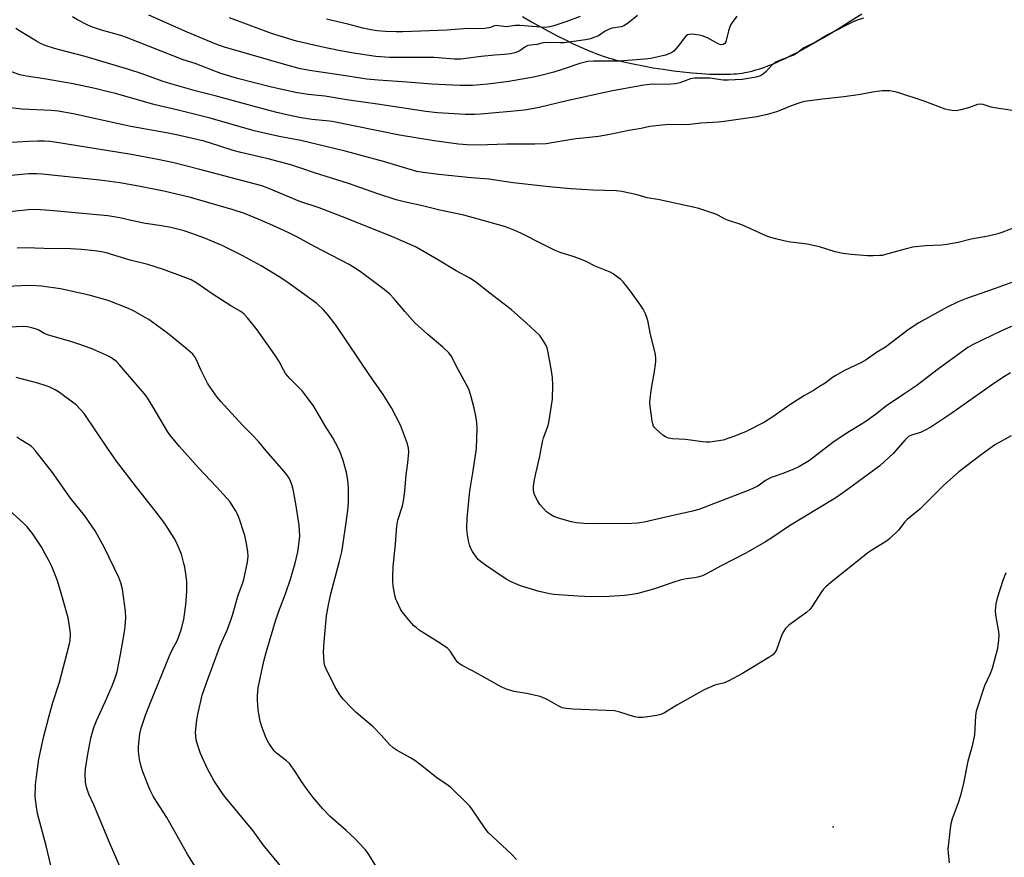
# Model space of a CAD drawing. Units: inches. Extents: x 1195773 to 1201773, y 573457 to 577457.
# Drawn here: x 1197637 to 1197988, y 576569 to 576868 of the extents above; entities that cross this region are included whole.
import ezdxf

# ---------------------------------------------------------------- set-up
doc = ezdxf.new("R2010")
doc.units = ezdxf.units.IN
doc.header["$MEASUREMENT"] = 0
for name, color, linetype in [('ELEV-Spot Elevation', 7, 'Continuous'), ('NTRL-Farm Land', 3, 'Continuous'), ('Undefined', 1, 'Continuous')]:
    doc.layers.add(name, color=color, linetype=linetype)

msp = doc.modelspace()

# ---------------------------------------------------------------- linework, layer by layer
at = {"layer": 'ELEV-Spot Elevation'}
msp.add_point((1197927.29, 576579.61, 476.82), dxfattribs=at)
at = {"layer": 'NTRL-Farm Land'}
msp.add_polyline3d([(1197816.36, 576869.1, 0), (1197819.59, 576867.25, 0), (1197822.8, 576865.45, 0), (1197825.67, 576863.88, 0), (1197828.52, 576862.38, 0), (1197831.65, 576860.79, 0), (1197834.43, 576859.44, 0), (1197837.17, 576858.18, 0), (1197839.86, 576857.02, 0), (1197841.33, 576856.42, 0), (1197842.5, 576855.97, 0), (1197844.79, 576855.14, 0), (1197846.2, 576854.67, 0), (1197847.31, 576854.32, 0), (1197848.41, 576854, 0), (1197849.49, 576853.71, 0), (1197850.98, 576853.34, 0), (1197852.54, 576852.96, 0), (1197855.91, 576852.22, 0), (1197859.53, 576851.5, 0), (1197863.02, 576850.87, 0), (1197866.62, 576850.29, 0), (1197870.29, 576849.77, 0), (1197873.65, 576849.35, 0), (1197876.99, 576849.01, 0), (1197878.65, 576848.87, 0), (1197880.29, 576848.74, 0), (1197883.18, 576848.58, 0), (1197884.75, 576848.52, 0), (1197885.98, 576848.5, 0), (1197888.36, 576848.5, 0), (1197889.51, 576848.52, 0), (1197890.64, 576848.57, 0), (1197891.72, 576848.63, 0), (1197892.78, 576848.72, 0), (1197893.8, 576848.83, 0), (1197894.78, 576848.95, 0), (1197895.71, 576849.1, 0), (1197896.6, 576849.28, 0), (1197897.61, 576849.51, 0), (1197898.63, 576849.76, 0), (1197899.67, 576850.06, 0), (1197900.72, 576850.37, 0), (1197901.78, 576850.73, 0), (1197902.86, 576851.1, 0), (1197903.95, 576851.51, 0), (1197905.05, 576851.94, 0), (1197907.3, 576852.88, 0), (1197908.44, 576853.38, 0), (1197909.88, 576854.05, 0), (1197912.22, 576855.19, 0), (1197914.9, 576856.56, 0), (1197917.63, 576858.03, 0), (1197920.39, 576859.59, 0), (1197923.51, 576861.4, 0), (1197926.67, 576863.3, 0), (1197929.86, 576865.26, 0), (1197933.72, 576867.68, 0), (1197937.6, 576870.16, 0)], dxfattribs=at)
at = {"layer": 'Undefined', "elevation": 466}
msp.add_lwpolyline([(1197649.79, 576557.86), (1197646.22, 576572.87), (1197643.15, 576584.45), (1197642.68, 576586.78), (1197642.29, 576590.35), (1197642.37, 576594.63), (1197642.69, 576597.5), (1197643.62, 576603.82), (1197645.26, 576611.56), (1197647.22, 576619.27), (1197648.63, 576624.05), (1197650.98, 576631.39), (1197654.38, 576644.55), (1197654.73, 576646.28), (1197654.86, 576648.77), (1197654.58, 576651.33), (1197654.06, 576654.31), (1197651.35, 576664.02), (1197650.1, 576667.84), (1197648.19, 576672.7), (1197647.28, 576674.56), (1197644.41, 576679.81), (1197641.33, 576684.41), (1197639.38, 576686.82), (1197638.2, 576688.07), (1197627.54, 576697.69)], dxfattribs=at)
at = {"layer": 'Undefined'}
for points in [[(1197892.86, 576869.27, 492), (1197891.2, 576867, 492), (1197890.76, 576866.3, 492), (1197890.42, 576865.49, 492), (1197889.98, 576864.07, 492), (1197889.02, 576860.11, 492), (1197888.66, 576859.46, 492), (1197888.06, 576859.12, 492), (1197887.33, 576859.09, 492), (1197886.53, 576859.32, 492), (1197885.21, 576859.94, 492), (1197882.4, 576861.48, 492), (1197880.52, 576862.19, 492), (1197879.39, 576862.46, 492), (1197877.92, 576862.69, 492), (1197876.75, 576862.8, 492), (1197875.91, 576862.77, 492), (1197875.27, 576862.55, 492), (1197874.71, 576862.09, 492), (1197871.85, 576858.45, 492), (1197870.35, 576856.81, 492), (1197869.68, 576856.3, 492), (1197868.94, 576855.89, 492), (1197867.46, 576855.4, 492), (1197862.14, 576854.18, 492), (1197860.06, 576853.9, 492), (1197851, 576853.22, 492), (1197848.09, 576853.15, 492), (1197841.75, 576853.21, 492), (1197839.63, 576853.02, 492), (1197836.84, 576852.32, 492), (1197830.91, 576850.32, 492), (1197827.52, 576849.26, 492), (1197822.83, 576848.03, 492), (1197820.25, 576847.51, 492), (1197811.48, 576845.97, 492), (1197803.92, 576844.98, 492), (1197798.49, 576844.55, 492), (1197795.97, 576844.46, 492), (1197793.93, 576844.49, 492), (1197783.95, 576845.01, 492), (1197775.09, 576845.72, 492), (1197764.79, 576846.4, 492), (1197760.79, 576846.82, 492), (1197752.35, 576848.04, 492), (1197740.22, 576849.86, 492), (1197736.99, 576850.45, 492), (1197733.46, 576851.37, 492), (1197709.88, 576858.25, 492), (1197707.76, 576858.96, 492), (1197705.18, 576859.96, 492), (1197696.55, 576863.6, 492), (1197682.9, 576869.68, 492)], [(1197938.14, 576868.6, 490), (1197936.24, 576867.98, 490), (1197934.66, 576867.33, 490), (1197925.51, 576862.75, 490), (1197920.99, 576860.03, 490), (1197917.57, 576858.37, 490), (1197916.88, 576857.93, 490), (1197914.52, 576856.13, 490), (1197913.53, 576855.52, 490), (1197908.13, 576853.39, 490), (1197906.85, 576852.81, 490), (1197906.2, 576852.4, 490), (1197905.4, 576851.73, 490), (1197903.3, 576849.4, 490), (1197902.48, 576848.63, 490), (1197901.33, 576847.96, 490), (1197899.82, 576847.5, 490), (1197894.75, 576846.69, 490), (1197889.78, 576846.38, 490), (1197888.04, 576846.46, 490), (1197883.23, 576847.12, 490), (1197877.77, 576847.1, 490), (1197876.35, 576846.86, 490), (1197872.56, 576845.42, 490), (1197871.03, 576845.07, 490), (1197867.77, 576844.92, 490), (1197862.73, 576844.94, 490), (1197859.71, 576844.65, 490), (1197848.47, 576842.63, 490), (1197832.13, 576839.06, 490), (1197822.26, 576836.66, 490), (1197819.05, 576836.02, 490), (1197817.03, 576835.75, 490), (1197812.1, 576835.24, 490), (1197801.3, 576834.3, 490), (1197799.28, 576834.19, 490), (1197795.83, 576834.17, 490), (1197785.94, 576834.74, 490), (1197781.78, 576835.23, 490), (1197764.49, 576837.89, 490), (1197754.26, 576839.26, 490), (1197745.72, 576840.73, 490), (1197739.82, 576841.31, 490), (1197735.28, 576842.02, 490), (1197726.16, 576844.06, 490), (1197714.49, 576847.03, 490), (1197708.53, 576848.76, 490), (1197699.37, 576852.31, 490), (1197695.07, 576853.66, 490), (1197674.84, 576861.65, 490), (1197672.88, 576862.31, 490), (1197666, 576864.3, 490), (1197662.75, 576865.33, 490), (1197661.03, 576866.09, 490), (1197657.34, 576867.96, 490), (1197655.55, 576869.01, 490)], [(1197857.42, 576869.56, 494), (1197854.26, 576866.93, 494), (1197852.59, 576865.85, 494), (1197851.53, 576865.46, 494), (1197848.38, 576864.97, 494), (1197847.31, 576864.66, 494), (1197845.88, 576863.93, 494), (1197843.46, 576862.28, 494), (1197842.17, 576861.73, 494), (1197840.57, 576861.19, 494), (1197838.84, 576860.85, 494), (1197831.26, 576859.77, 494), (1197829.84, 576859.7, 494), (1197825.96, 576859.86, 494), (1197823.76, 576859.74, 494), (1197821.45, 576859.19, 494), (1197818.29, 576858.75, 494), (1197817.17, 576858.21, 494), (1197815.87, 576857.23, 494), (1197815.16, 576856.81, 494), (1197813.63, 576856.22, 494), (1197812.06, 576855.83, 494), (1197809.93, 576855.53, 494), (1197806.41, 576855.31, 494), (1197801.53, 576854.87, 494), (1197794.29, 576853.97, 494), (1197791.96, 576853.94, 494), (1197784.81, 576854.53, 494), (1197768.8, 576854.55, 494), (1197763.96, 576854.84, 494), (1197755.21, 576856.12, 494), (1197750.78, 576856.95, 494), (1197744.47, 576858.31, 494), (1197738.75, 576859.61, 494), (1197735.66, 576860.39, 494), (1197726.68, 576863.08, 494), (1197711.63, 576868.7, 494)], [(1197836.95, 576869.18, 496), (1197831.8, 576867.26, 496), (1197827.85, 576865.89, 496), (1197826.13, 576865.42, 496), (1197824.38, 576865.25, 496), (1197815.42, 576865.95, 496), (1197813.84, 576865.91, 496), (1197810.46, 576865.49, 496), (1197809.63, 576865.53, 496), (1197807.73, 576865.85, 496), (1197806.93, 576865.9, 496), (1197805.96, 576865.74, 496), (1197804.87, 576865.21, 496), (1197804.35, 576865.05, 496), (1197802.92, 576864.88, 496), (1197800.25, 576864.8, 496), (1197796.64, 576864.92, 496), (1197789.47, 576864.29, 496), (1197773.54, 576863.67, 496), (1197771.24, 576863.65, 496), (1197767.37, 576863.79, 496), (1197764.47, 576864.07, 496), (1197762.14, 576864.41, 496), (1197759.28, 576864.99, 496), (1197753.95, 576866.43, 496), (1197746.34, 576868.18, 496)], [(1197993.74, 576835.24, 488), (1197984.89, 576836.49, 488), (1197983.74, 576836.79, 488), (1197980.94, 576837.74, 488), (1197979.87, 576837.88, 488), (1197978.83, 576837.66, 488), (1197975.67, 576836.48, 488), (1197972.88, 576835.76, 488), (1197971.2, 576835.48, 488), (1197969.81, 576835.56, 488), (1197968.43, 576835.79, 488), (1197967.34, 576836.06, 488), (1197959.76, 576838.89, 488), (1197950.38, 576842.02, 488), (1197948.77, 576842.42, 488), (1197947.69, 576842.6, 488), (1197944.78, 576842.55, 488), (1197942.17, 576842.3, 488), (1197936.19, 576841.15, 488), (1197931.18, 576840.41, 488), (1197923.46, 576839.68, 488), (1197917.1, 576838.79, 488), (1197915.4, 576838.35, 488), (1197912.35, 576837.29, 488), (1197908.66, 576835.67, 488), (1197907.08, 576835.06, 488), (1197903.73, 576834.16, 488), (1197900.04, 576833.33, 488), (1197888.37, 576831.59, 488), (1197886.25, 576831.39, 488), (1197880.05, 576831.08, 488), (1197876.06, 576830.53, 488), (1197872.67, 576830.49, 488), (1197868.54, 576830.6, 488), (1197866.2, 576830.39, 488), (1197861.82, 576829.81, 488), (1197858.7, 576829.19, 488), (1197854.32, 576828.45, 488), (1197847.59, 576827.05, 488), (1197843.49, 576826.28, 488), (1197837.97, 576825.74, 488), (1197835.41, 576825.42, 488), (1197826.86, 576823.99, 488), (1197824.85, 576823.72, 488), (1197820.74, 576823.54, 488), (1197810.72, 576823.55, 488), (1197800.42, 576823.19, 488), (1197796.59, 576823.25, 488), (1197793.51, 576823.52, 488), (1197784.84, 576824.68, 488), (1197772.4, 576826.8, 488), (1197748.34, 576831.63, 488), (1197746.21, 576831.92, 488), (1197741.11, 576832.38, 488), (1197737.33, 576833.01, 488), (1197732.19, 576834.01, 488), (1197728.56, 576834.85, 488), (1197720.96, 576836.86, 488), (1197706.54, 576840.81, 488), (1197699.9, 576842.53, 488), (1197690.74, 576845.11, 488), (1197687.64, 576846.09, 488), (1197680.49, 576848.67, 488), (1197675.73, 576850.24, 488), (1197660.12, 576854.87, 488), (1197653.67, 576856.58, 488), (1197649.16, 576857.68, 488), (1197646.22, 576858.62, 488), (1197644.44, 576859.43, 488), (1197642.68, 576860.34, 488), (1197637.04, 576863.76, 488), (1197635.31, 576864.9, 488)], [(1197992.57, 576793.94, 486), (1197987.56, 576791.95, 486), (1197986.15, 576791.54, 486), (1197982.73, 576790.72, 486), (1197976.66, 576789.62, 486), (1197972, 576788.42, 486), (1197967.89, 576787.7, 486), (1197966.12, 576787.52, 486), (1197960.27, 576787.23, 486), (1197955.59, 576786.7, 486), (1197953.9, 576786.31, 486), (1197945.95, 576784.08, 486), (1197944.79, 576783.82, 486), (1197943.92, 576783.73, 486), (1197941.59, 576783.64, 486), (1197939.55, 576783.7, 486), (1197933.71, 576784.09, 486), (1197930.86, 576784.49, 486), (1197928.02, 576785.06, 486), (1197922.4, 576786.82, 486), (1197920.74, 576787.25, 486), (1197918, 576787.77, 486), (1197911.25, 576788.69, 486), (1197906.67, 576789.77, 486), (1197904.67, 576790.29, 486), (1197903.57, 576790.68, 486), (1197894.63, 576794.69, 486), (1197889.51, 576796.34, 486), (1197888.5, 576796.83, 486), (1197886.35, 576798.07, 486), (1197885.36, 576798.52, 486), (1197879.32, 576800.55, 486), (1197877.33, 576801.05, 486), (1197865.27, 576803.66, 486), (1197860.84, 576804.38, 486), (1197857.33, 576805.42, 486), (1197851.87, 576806.65, 486), (1197849.81, 576806.86, 486), (1197841.5, 576807.17, 486), (1197833.55, 576807.61, 486), (1197825.85, 576808.31, 486), (1197813.02, 576809.75, 486), (1197804.3, 576811.04, 486), (1197798.01, 576811.57, 486), (1197786.44, 576812.72, 486), (1197780.9, 576813.4, 486), (1197778.57, 576813.82, 486), (1197766.69, 576817.3, 486), (1197753.05, 576821.02, 486), (1197737.13, 576824.81, 486), (1197729.45, 576826.28, 486), (1197720.51, 576828.36, 486), (1197704.75, 576832.79, 486), (1197693.34, 576835.74, 486), (1197684.62, 576837.72, 486), (1197670.94, 576841.62, 486), (1197667.85, 576842.41, 486), (1197664.16, 576843.29, 486), (1197655.82, 576845.08, 486), (1197645.42, 576846.89, 486), (1197639.12, 576847.84, 486), (1197636.82, 576848.35, 486), (1197632.46, 576849.82, 486)], [(1197993.05, 576774.85, 484), (1197985.2, 576771.98, 484), (1197980.08, 576770.25, 484), (1197974.91, 576768.38, 484), (1197971.94, 576767.16, 484), (1197968.08, 576765.37, 484), (1197957.9, 576759.73, 484), (1197954.09, 576757.17, 484), (1197946.01, 576751.07, 484), (1197942.75, 576749.13, 484), (1197939.05, 576746.47, 484), (1197937.16, 576745.42, 484), (1197931.38, 576742.71, 484), (1197928.29, 576740.94, 484), (1197927.05, 576740.13, 484), (1197924.43, 576738.21, 484), (1197922.48, 576736.94, 484), (1197920.26, 576735.55, 484), (1197917.12, 576733.74, 484), (1197911.86, 576730.47, 484), (1197905.71, 576726.08, 484), (1197902.77, 576724.23, 484), (1197895.95, 576720.81, 484), (1197891.49, 576718.99, 484), (1197889.34, 576718.24, 484), (1197887.97, 576717.85, 484), (1197885.61, 576717.43, 484), (1197883.24, 576717.11, 484), (1197882.1, 576717.1, 484), (1197880.69, 576717.21, 484), (1197874.56, 576718.01, 484), (1197869.95, 576718.27, 484), (1197868.51, 576718.53, 484), (1197867.42, 576718.94, 484), (1197866.47, 576719.59, 484), (1197864.07, 576721.74, 484), (1197863.49, 576722.36, 484), (1197863.18, 576722.82, 484), (1197862.9, 576723.6, 484), (1197862.7, 576724.73, 484), (1197861.99, 576729.93, 484), (1197861.88, 576731.38, 484), (1197862.23, 576734.6, 484), (1197862.69, 576737.79, 484), (1197863.34, 576741.5, 484), (1197863.91, 576745.83, 484), (1197863.98, 576747.27, 484), (1197863.71, 576748.98, 484), (1197862.08, 576755.6, 484), (1197861.16, 576760.53, 484), (1197860.81, 576761.6, 484), (1197860.16, 576763.14, 484), (1197859.39, 576764.65, 484), (1197858.22, 576766.38, 484), (1197854.94, 576771.02, 484), (1197852.24, 576774.39, 484), (1197851.41, 576775.17, 484), (1197849.83, 576776.42, 484), (1197848.67, 576777.27, 484), (1197847.7, 576777.85, 484), (1197842.27, 576780, 484), (1197838.82, 576781.72, 484), (1197836.66, 576782.63, 484), (1197834.74, 576783.33, 484), (1197829.8, 576784.89, 484), (1197828.05, 576785.56, 484), (1197824, 576787.53, 484), (1197815.69, 576791.78, 484), (1197813.58, 576792.73, 484), (1197811.18, 576793.71, 484), (1197809.9, 576794.15, 484), (1197795.36, 576798.23, 484), (1197786.86, 576799.96, 484), (1197780.56, 576801.49, 484), (1197774.09, 576802.96, 484), (1197771.26, 576803.69, 484), (1197764.69, 576805.78, 484), (1197754.17, 576809.53, 484), (1197742.03, 576813.27, 484), (1197737.1, 576815.02, 484), (1197733.57, 576816.16, 484), (1197725.45, 576818.36, 484), (1197715.68, 576820.54, 484), (1197713, 576821.3, 484), (1197707.89, 576822.98, 484), (1197702.62, 576824.56, 484), (1197698.44, 576825.59, 484), (1197692.73, 576826.86, 484), (1197689.2, 576827.58, 484), (1197676.39, 576829.91, 484), (1197655.82, 576834.38, 484), (1197650.45, 576835.35, 484), (1197648.02, 576835.61, 484), (1197637.59, 576836.08, 484), (1197631.27, 576836.75, 484)], [(1197994.41, 576759.97, 482), (1197987.39, 576756.82, 482), (1197977.14, 576751.84, 482), (1197975.41, 576750.87, 482), (1197964.48, 576742.97, 482), (1197957.23, 576737.38, 482), (1197952.6, 576734.23, 482), (1197946.33, 576730.11, 482), (1197942.39, 576727.01, 482), (1197938.57, 576724.28, 482), (1197931.54, 576719.89, 482), (1197927.14, 576716.93, 482), (1197918.84, 576710.58, 482), (1197915.02, 576708.31, 482), (1197913.47, 576707.54, 482), (1197909.74, 576705.98, 482), (1197906.22, 576704.85, 482), (1197905.16, 576704.41, 482), (1197903.12, 576703.33, 482), (1197900.35, 576701.41, 482), (1197897.59, 576700, 482), (1197879.33, 576693.06, 482), (1197877.04, 576692.38, 482), (1197869.09, 576690.66, 482), (1197859.8, 576688.48, 482), (1197857.43, 576688.13, 482), (1197855.38, 576688.01, 482), (1197841.74, 576687.9, 482), (1197838.24, 576688.02, 482), (1197835.67, 576688.31, 482), (1197833.69, 576688.66, 482), (1197829.17, 576689.96, 482), (1197827.52, 576690.54, 482), (1197826.31, 576691.21, 482), (1197824.95, 576692.19, 482), (1197823.92, 576693.25, 482), (1197822.58, 576694.85, 482), (1197821.66, 576696.29, 482), (1197820.74, 576698.03, 482), (1197820.39, 576699.1, 482), (1197820.24, 576700.23, 482), (1197820.27, 576701.36, 482), (1197820.55, 576703.03, 482), (1197821.11, 576705.83, 482), (1197822.42, 576711.51, 482), (1197823.46, 576717.23, 482), (1197823.89, 576718.64, 482), (1197825.48, 576723.01, 482), (1197825.78, 576724.11, 482), (1197827.05, 576732.39, 482), (1197827.23, 576737.34, 482), (1197827.01, 576740.14, 482), (1197826.53, 576743.31, 482), (1197825.49, 576749.07, 482), (1197825.11, 576750.74, 482), (1197824.7, 576751.81, 482), (1197823.53, 576753.81, 482), (1197822.52, 576755.21, 482), (1197817.68, 576759.73, 482), (1197812.41, 576764.33, 482), (1197804.64, 576770.27, 482), (1197799.55, 576774.34, 482), (1197797.51, 576775.69, 482), (1197792.67, 576778.27, 482), (1197786.37, 576782.14, 482), (1197778.39, 576786.73, 482), (1197770.55, 576790.22, 482), (1197753.61, 576797, 482), (1197743.66, 576800.82, 482), (1197736.77, 576803.06, 482), (1197725.72, 576807.7, 482), (1197723.24, 576808.6, 482), (1197701.11, 576814.51, 482), (1197691.74, 576816.86, 482), (1197686.09, 576818.06, 482), (1197675.97, 576819.96, 482), (1197672.16, 576820.6, 482), (1197650.06, 576824.17, 482), (1197647.54, 576824.47, 482), (1197645.58, 576824.62, 482), (1197643.25, 576824.64, 482), (1197639.86, 576824.49, 482), (1197627.95, 576823.75, 482)], [(1197990.68, 576741.88, 480), (1197987.95, 576740.24, 480), (1197983.81, 576737.5, 480), (1197969.74, 576727.48, 480), (1197962.19, 576722.46, 480), (1197960.14, 576721.31, 480), (1197958.56, 576720.54, 480), (1197955.26, 576719.62, 480), (1197954.2, 576719.09, 480), (1197952.99, 576717.96, 480), (1197948.7, 576713.06, 480), (1197943.93, 576708.64, 480), (1197932.34, 576700.04, 480), (1197928.24, 576697.15, 480), (1197921.93, 576693.44, 480), (1197911.75, 576687.15, 480), (1197905.44, 576682.87, 480), (1197903.19, 576681.44, 480), (1197896.14, 576677.46, 480), (1197887.31, 576672.88, 480), (1197881.88, 576669.87, 480), (1197880.58, 576669.28, 480), (1197878.93, 576668.8, 480), (1197877.81, 576668.6, 480), (1197874.86, 576668.28, 480), (1197872.63, 576667.74, 480), (1197870.4, 576667.07, 480), (1197863.1, 576664.59, 480), (1197857.51, 576663.05, 480), (1197855.56, 576662.64, 480), (1197852.78, 576662.26, 480), (1197847.3, 576662, 480), (1197840.9, 576661.88, 480), (1197836.12, 576662.06, 480), (1197827.57, 576662.7, 480), (1197826.11, 576662.88, 480), (1197822.29, 576663.79, 480), (1197815.61, 576665.8, 480), (1197812.35, 576667.18, 480), (1197810.52, 576668.1, 480), (1197806.51, 576670.93, 480), (1197803.1, 576673.17, 480), (1197801.3, 576674.45, 480), (1197800.48, 576675.2, 480), (1197799.76, 576676.12, 480), (1197798.45, 576678.07, 480), (1197797.9, 576679.09, 480), (1197797.43, 576680.44, 480), (1197797.07, 576681.82, 480), (1197796.61, 576684.64, 480), (1197796.46, 576686.33, 480), (1197796.56, 576689.97, 480), (1197797.49, 576699.67, 480), (1197798.75, 576706.86, 480), (1197799.87, 576714.77, 480), (1197800.13, 576722.13, 480), (1197800.04, 576724.17, 480), (1197799.53, 576726.97, 480), (1197799.03, 576729.21, 480), (1197797.83, 576733.73, 480), (1197797.12, 576735.97, 480), (1197796.23, 576737.82, 480), (1197793.4, 576743.06, 480), (1197790.89, 576747.9, 480), (1197790.05, 576748.94, 480), (1197787.9, 576750.97, 480), (1197782.47, 576755.56, 480), (1197777.86, 576759.72, 480), (1197774.33, 576763.72, 480), (1197770.51, 576768.32, 480), (1197768.92, 576769.94, 480), (1197766.93, 576771.57, 480), (1197758.35, 576778.11, 480), (1197754.39, 576780.53, 480), (1197742.06, 576786.96, 480), (1197735.71, 576790.48, 480), (1197732.86, 576791.86, 480), (1197727.15, 576794.46, 480), (1197722.56, 576796.47, 480), (1197716.98, 576798.79, 480), (1197712.93, 576800.13, 480), (1197697.75, 576804.45, 480), (1197688.2, 576806.76, 480), (1197679.14, 576808.57, 480), (1197672.47, 576809.68, 480), (1197665.36, 576810.64, 480), (1197644.78, 576812.81, 480), (1197642.7, 576812.92, 480), (1197640.01, 576812.92, 480), (1197633.7, 576812.3, 480)], [(1197990.85, 576719.31, 478), (1197985.3, 576716.23, 478), (1197984.08, 576715.46, 478), (1197980.18, 576712.57, 478), (1197972.18, 576706.45, 478), (1197966.73, 576701.59, 478), (1197958.3, 576693.13, 478), (1197955.01, 576690.58, 478), (1197953.73, 576689.47, 478), (1197952.96, 576688.63, 478), (1197950.63, 576685.67, 478), (1197947.52, 576682.65, 478), (1197946.37, 576681.77, 478), (1197941.14, 576678.52, 478), (1197939.7, 576677.53, 478), (1197926.52, 576667, 478), (1197924.65, 576665.38, 478), (1197923.91, 576664.58, 478), (1197922.92, 576663.25, 478), (1197919.95, 576658.58, 478), (1197919.08, 576657.41, 478), (1197917.73, 576656.26, 478), (1197911.47, 576651.68, 478), (1197910.83, 576651.1, 478), (1197910.29, 576650.46, 478), (1197909.65, 576649.55, 478), (1197909.13, 576648.55, 478), (1197907.02, 576642.86, 478), (1197906.44, 576641.94, 478), (1197905.72, 576641.15, 478), (1197904.29, 576640.14, 478), (1197894.94, 576634.48, 478), (1197890.02, 576631.86, 478), (1197888.16, 576631.03, 478), (1197885.9, 576630.5, 478), (1197885.06, 576630.23, 478), (1197881.27, 576628.63, 478), (1197871.42, 576623.16, 478), (1197867.01, 576620.44, 478), (1197865.8, 576619.81, 478), (1197864.3, 576619.41, 478), (1197861.16, 576618.95, 478), (1197859.16, 576618.71, 478), (1197857.69, 576618.7, 478), (1197856.29, 576618.95, 478), (1197851.12, 576620.64, 478), (1197849.16, 576621.12, 478), (1197834.28, 576621.72, 478), (1197831.95, 576621.92, 478), (1197830.56, 576622.2, 478), (1197829.29, 576622.77, 478), (1197825.12, 576625.13, 478), (1197822.67, 576626.16, 478), (1197817.75, 576627.34, 478), (1197813.33, 576628, 478), (1197811.66, 576628.46, 478), (1197810.29, 576628.94, 478), (1197808.75, 576629.71, 478), (1197798.48, 576635.41, 478), (1197794.83, 576637.25, 478), (1197793.85, 576637.85, 478), (1197793.27, 576638.4, 478), (1197792.57, 576639.33, 478), (1197790.64, 576642.26, 478), (1197789.69, 576643.33, 478), (1197787.01, 576645.2, 478), (1197779.47, 576649.97, 478), (1197778.3, 576650.85, 478), (1197777.44, 576651.64, 478), (1197774.43, 576655.1, 478), (1197773.37, 576656.46, 478), (1197772.67, 576657.69, 478), (1197771.54, 576659.99, 478), (1197771.09, 576661.03, 478), (1197770.84, 576661.84, 478), (1197770.14, 576665.81, 478), (1197770.02, 576667.47, 478), (1197770, 576669.13, 478), (1197770.19, 576672.61, 478), (1197771, 576680.6, 478), (1197771.43, 576687.06, 478), (1197771.79, 576689.25, 478), (1197773.42, 576694.37, 478), (1197773.79, 576696.08, 478), (1197774.27, 576699.58, 478), (1197774.82, 576705.44, 478), (1197775.38, 576709.73, 478), (1197775.71, 576713.54, 478), (1197775.65, 576714.89, 478), (1197775.3, 576716.47, 478), (1197772.75, 576723.14, 478), (1197769.55, 576729.36, 478), (1197766.51, 576734.14, 478), (1197761.76, 576740.86, 478), (1197749.77, 576758.72, 478), (1197746.93, 576762.4, 478), (1197745.25, 576764.4, 478), (1197742.88, 576766.58, 478), (1197738.64, 576769.7, 478), (1197732.1, 576774.33, 478), (1197729.38, 576776.18, 478), (1197722.98, 576780.06, 478), (1197716.46, 576783.66, 478), (1197711.72, 576786.06, 478), (1197709.05, 576787.32, 478), (1197702.54, 576790.11, 478), (1197698.28, 576791.67, 478), (1197695.44, 576792.58, 478), (1197690.67, 576793.76, 478), (1197687.33, 576794.36, 478), (1197681.63, 576795.23, 478), (1197677.62, 576796.03, 478), (1197672.55, 576797.25, 478), (1197668.26, 576797.98, 478), (1197647.49, 576799.88, 478), (1197642.54, 576800.26, 478), (1197639.8, 576800.12, 478), (1197628.63, 576798.95, 478)], [(1197814.18, 576568, 476), (1197812.42, 576569.9, 476), (1197804.11, 576577.58, 476), (1197802.71, 576579.41, 476), (1197798.53, 576585.68, 476), (1197797.5, 576587.08, 476), (1197796.47, 576588.16, 476), (1197790.73, 576593.66, 476), (1197789.32, 576594.82, 476), (1197785.89, 576597.1, 476), (1197781.02, 576601.01, 476), (1197777.83, 576603.35, 476), (1197776.37, 576604.25, 476), (1197771.55, 576606.89, 476), (1197770.2, 576607.84, 476), (1197768.8, 576609.12, 476), (1197765.97, 576612.25, 476), (1197762.97, 576615.36, 476), (1197756.95, 576620.55, 476), (1197755.48, 576621.96, 476), (1197752.26, 576625.28, 476), (1197751.05, 576626.84, 476), (1197749.31, 576629.74, 476), (1197746.19, 576636.15, 476), (1197745.77, 576637.23, 476), (1197745.53, 576638.33, 476), (1197745.27, 576642.06, 476), (1197745.5, 576645.7, 476), (1197746.38, 576655.01, 476), (1197747.03, 576658.98, 476), (1197747.84, 576662.87, 476), (1197751.02, 576674.53, 476), (1197751.83, 576677.93, 476), (1197752.21, 576680.18, 476), (1197753.51, 576689.27, 476), (1197754.05, 576693.7, 476), (1197754.2, 576696.04, 476), (1197754.2, 576700.9, 476), (1197753.9, 576703.55, 476), (1197753.45, 576706.2, 476), (1197752.3, 576710.52, 476), (1197751.18, 576713.5, 476), (1197750.49, 576715.09, 476), (1197748.55, 576718.61, 476), (1197745.84, 576722.88, 476), (1197741.67, 576730.04, 476), (1197737.66, 576735.39, 476), (1197733.39, 576739.7, 476), (1197731.71, 576741.66, 476), (1197730.91, 576742.91, 476), (1197729.37, 576745.93, 476), (1197727.84, 576748.24, 476), (1197721.52, 576757.19, 476), (1197718.07, 576761.52, 476), (1197716.92, 576762.82, 476), (1197715.69, 576763.74, 476), (1197712.2, 576765.8, 476), (1197705.46, 576770.02, 476), (1197700, 576773.84, 476), (1197697.97, 576775.02, 476), (1197696.13, 576775.85, 476), (1197688.12, 576778.74, 476), (1197682.46, 576780.59, 476), (1197676.2, 576782.07, 476), (1197667.6, 576784.67, 476), (1197665.93, 576785.04, 476), (1197663.42, 576785.46, 476), (1197658.87, 576785.94, 476), (1197655.03, 576786.19, 476), (1197645.36, 576786.3, 476), (1197638.88, 576786.54, 476), (1197635.84, 576786.4, 476)], [(1197765.22, 576563.62, 474), (1197761.46, 576569.76, 474), (1197760.25, 576571.42, 474), (1197758.05, 576573.84, 474), (1197756.6, 576575.32, 474), (1197753.39, 576578.35, 474), (1197747.63, 576583.38, 474), (1197745.01, 576586.13, 474), (1197741.6, 576590.11, 474), (1197739.44, 576592.94, 474), (1197737.34, 576595.84, 474), (1197735.18, 576599.4, 474), (1197733.07, 576602.24, 474), (1197732.07, 576603.25, 474), (1197728.46, 576606.03, 474), (1197727.83, 576606.62, 474), (1197727.26, 576607.3, 474), (1197725.72, 576609.5, 474), (1197724.78, 576611.31, 474), (1197723.22, 576615.37, 474), (1197722.68, 576617.36, 474), (1197722.16, 576619.99, 474), (1197721.96, 576621.43, 474), (1197721.64, 576624.87, 474), (1197721.63, 576626.62, 474), (1197721.93, 576629.28, 474), (1197724, 576638.84, 474), (1197724.96, 576642.78, 474), (1197728.27, 576653.56, 474), (1197729.7, 576657.68, 474), (1197731.67, 576662.85, 474), (1197733.47, 576668.1, 474), (1197735.13, 576673.82, 474), (1197736.06, 576677.85, 474), (1197736.35, 576679.56, 474), (1197736.75, 576683.53, 474), (1197736.61, 576687.47, 474), (1197735.28, 576695.82, 474), (1197734.44, 576700.15, 474), (1197733.96, 576701.98, 474), (1197733.48, 576703.2, 474), (1197732.97, 576704.18, 474), (1197732.18, 576705.4, 474), (1197731.26, 576706.56, 474), (1197724.81, 576714, 474), (1197722.12, 576717.24, 474), (1197719.66, 576719.82, 474), (1197716.3, 576723.17, 474), (1197708.64, 576731.65, 474), (1197707.33, 576733.21, 474), (1197704.78, 576736.7, 474), (1197703.83, 576738.15, 474), (1197701.43, 576742.95, 474), (1197699.93, 576746.45, 474), (1197699.25, 576747.61, 474), (1197698.54, 576748.48, 474), (1197696.13, 576750.68, 474), (1197689.58, 576756.03, 474), (1197684.33, 576759.87, 474), (1197682.87, 576760.87, 474), (1197681.59, 576761.63, 474), (1197677.16, 576764.1, 474), (1197675.55, 576764.87, 474), (1197668.36, 576767.7, 474), (1197661.51, 576769.64, 474), (1197651.28, 576771.91, 474), (1197644.49, 576772.78, 474), (1197640.71, 576773, 474), (1197637.22, 576772.94, 474), (1197632, 576772.64, 474)], [(1197734.85, 576559.68, 472), (1197723.72, 576573.21, 472), (1197720.11, 576578.18, 472), (1197710.38, 576590, 472), (1197709.15, 576591.61, 472), (1197706.11, 576596.21, 472), (1197703.84, 576600.33, 472), (1197701.34, 576605.83, 472), (1197700.26, 576609.05, 472), (1197699.81, 576610.69, 472), (1197699.62, 576612.27, 472), (1197699.59, 576613.35, 472), (1197699.97, 576617.86, 472), (1197700.32, 576619.83, 472), (1197701.9, 576626.72, 472), (1197704, 576632.72, 472), (1197705.83, 576637.5, 472), (1197708.07, 576643.67, 472), (1197708.93, 576645.76, 472), (1197710.81, 576649.97, 472), (1197712.3, 576653.85, 472), (1197712.75, 576655.24, 472), (1197714.72, 576662.38, 472), (1197716.25, 576666.18, 472), (1197716.78, 576668, 472), (1197718.09, 576674.25, 472), (1197718.32, 576676.38, 472), (1197718.19, 576678.03, 472), (1197717.59, 576681.47, 472), (1197717.14, 576683.75, 472), (1197716.72, 576685.14, 472), (1197715.36, 576689.27, 472), (1197714.75, 576690.89, 472), (1197713.78, 576692.66, 472), (1197711.79, 576695.85, 472), (1197710.65, 576697.19, 472), (1197707.09, 576701.09, 472), (1197700.56, 576707.86, 472), (1197693.8, 576715.51, 472), (1197690.42, 576719.66, 472), (1197689.54, 576720.88, 472), (1197684.47, 576729.62, 472), (1197682.17, 576733.23, 472), (1197681.35, 576734.38, 472), (1197672.29, 576744.84, 472), (1197671.27, 576745.86, 472), (1197670.17, 576746.74, 472), (1197669.47, 576747.22, 472), (1197668.44, 576747.77, 472), (1197664.18, 576749.72, 472), (1197662.28, 576750.51, 472), (1197657.84, 576752.12, 472), (1197655.04, 576753.04, 472), (1197647.07, 576755.27, 472), (1197645.5, 576755.94, 472), (1197643.55, 576757.08, 472), (1197642.79, 576757.44, 472), (1197641.43, 576757.83, 472), (1197639.48, 576758.25, 472), (1197637.78, 576758.42, 472), (1197633.42, 576758.17, 472)], [(1197700.46, 576563.81, 470), (1197696.82, 576569.71, 470), (1197689.33, 576582.98, 470), (1197685.56, 576588.7, 470), (1197684.39, 576590.66, 470), (1197683.23, 576592.98, 470), (1197680.71, 576599.33, 470), (1197680.12, 576601.25, 470), (1197679.57, 576603.73, 470), (1197679.23, 576606.59, 470), (1197679.15, 576608.31, 470), (1197679.66, 576612.92, 470), (1197680.12, 576614.89, 470), (1197681.71, 576619.6, 470), (1197683.19, 576623.52, 470), (1197690.45, 576641.3, 470), (1197691.39, 576643.32, 470), (1197692.83, 576645.81, 470), (1197693.37, 576647.03, 470), (1197694.42, 576650.09, 470), (1197695.32, 576653.76, 470), (1197695.64, 576655.47, 470), (1197696.09, 576658.94, 470), (1197696.43, 576663.9, 470), (1197696.48, 576665.86, 470), (1197696.43, 576667.2, 470), (1197696.19, 576669.23, 470), (1197695.71, 576672.41, 470), (1197695.4, 576673.79, 470), (1197694.48, 576677.05, 470), (1197692.73, 576681.24, 470), (1197691.89, 576682.78, 470), (1197688.56, 576688.07, 470), (1197685.13, 576692.57, 470), (1197678.48, 576700.95, 470), (1197671.34, 576710.33, 470), (1197668.11, 576714.93, 470), (1197659.76, 576727.37, 470), (1197658.38, 576728.93, 470), (1197656.88, 576730.39, 470), (1197650.62, 576735.02, 470), (1197649.36, 576735.76, 470), (1197647.53, 576736.69, 470), (1197646.19, 576737.2, 470), (1197643.19, 576738.15, 470), (1197635.49, 576740.23, 470)], [(1197673.64, 576562.76, 468), (1197668.41, 576574.9, 468), (1197663.19, 576587.49, 468), (1197661.44, 576591.38, 468), (1197660.57, 576593.86, 468), (1197660.26, 576595.6, 468), (1197660.08, 576598.59, 468), (1197660.2, 576600.37, 468), (1197661.05, 576605.66, 468), (1197662.19, 576611.34, 468), (1197662.72, 576613.51, 468), (1197663.21, 576615.11, 468), (1197664.15, 576617.5, 468), (1197667.3, 576624.34, 468), (1197669.78, 576630.02, 468), (1197670.73, 576632.51, 468), (1197671.54, 576635.05, 468), (1197672.76, 576641.19, 468), (1197674.17, 576649.31, 468), (1197674.4, 576651.27, 468), (1197674.6, 576654.36, 468), (1197674.51, 576656.66, 468), (1197673.46, 576664.62, 468), (1197672.87, 576666.85, 468), (1197672.11, 576668.76, 468), (1197667.02, 576679.37, 468), (1197663.75, 576685.45, 468), (1197660, 576690.74, 468), (1197654.93, 576697.11, 468), (1197648.5, 576706.28, 468), (1197642.38, 576714.03, 468), (1197641.47, 576715.07, 468), (1197640.81, 576715.64, 468), (1197639.34, 576716.66, 468), (1197637.14, 576717.92, 468), (1197635.72, 576718.86, 468)], [(1197988.97, 576670.41, 476), (1197987.95, 576667.68, 476), (1197985.84, 576661.3, 476), (1197985.39, 576659.37, 476), (1197985.19, 576656.9, 476), (1197985.34, 576655.43, 476), (1197986.35, 576649.34, 476), (1197986.47, 576648.21, 476), (1197986.41, 576646.49, 476), (1197986.06, 576643.34, 476), (1197984.15, 576636.23, 476), (1197983.26, 576634.08, 476), (1197981.39, 576629.99, 476), (1197978.4, 576620.99, 476), (1197978.12, 576619.28, 476), (1197977.77, 576612.56, 476), (1197977.36, 576610.31, 476), (1197976.83, 576608.11, 476), (1197975.38, 576603.11, 476), (1197973.7, 576594.69, 476), (1197972.65, 576590.49, 476), (1197971.98, 576588.25, 476), (1197969.87, 576582.49, 476), (1197969.4, 576580.78, 476), (1197969.09, 576579.02, 476), (1197968.25, 576571.69, 476), (1197968.33, 576570.28, 476), (1197968.79, 576566.81, 476)]]:
    msp.add_polyline3d(points, dxfattribs=at)

doc.saveas('drawing.dxf')
